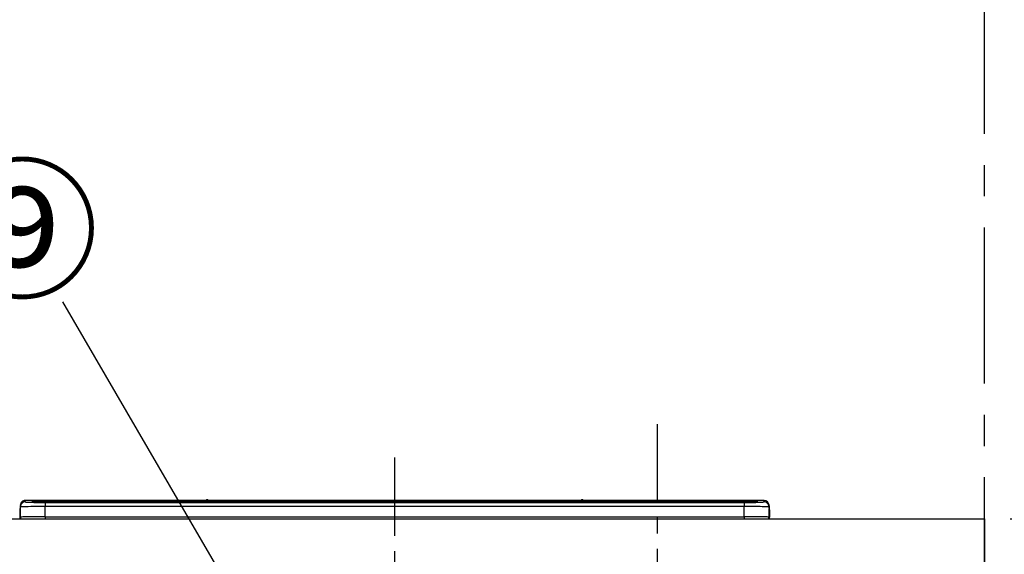
# Model space of a CAD drawing. Extents: x 0 to 26473, y -33085 to -24215.
# Drawn here: x 2946 to 3734, y -30134 to -29706 of the extents above; entities that cross this region are included whole.
import ezdxf

# ---------------------------------------------------------------- set-up
doc = ezdxf.new("R2010")
doc.units = 0
doc.header["$LTSCALE"] = 50
doc.header["$MEASUREMENT"] = 0
doc.linetypes.add('CENTER', pattern=[2, 1.25, -0.25, 0.25, -0.25])
doc.layers.get('0').update_dxf_attribs({"linetype": 'CONTINUOUS'})
doc.layers.get('DEFPOINTS').update_dxf_attribs({"color": 146, "linetype": 'CONTINUOUS'})
for name, color, linetype in [('111-壁仕上', 3, 'CONTINUOUS'), ('126-甲板', 2, 'CONTINUOUS'), ('150-機器', 8, 'CONTINUOUS'), ('161-番号', 110, 'CONTINUOUS'), ('166-寸法B', 11, 'CONTINUOUS')]:
    doc.layers.add(name, color=color, linetype=linetype)
doc.styles.add('KH001', font='txt')
doc.dimstyles.new('KH1xx030', dxfattribs={"dimscale": 30, "dimtxt": 2, "dimasz": 0.6, "dimexe": 0.3, "dimexo": 1.2, "dimgap": 0.5, "dimtad": 3, "dimdec": 1, "dimdsep": 46, "dimlunit": 6, "dimtxsty": 'KH001', "dimblk": 'DOT', "dimcen": 1, "dimdle": 1, "dimclrd": 256, "dimclre": 256, "dimclrt": 256, "dimadec": 0, "dimazin": 0, "dimtfac": 1, "dimtdec": 1, "dimtix": 1, "dimtmove": 2, "dimatfit": 3, "dimldrblk": 'CLOSEDBLANK', "dimfxl": 1, "dimtolj": 1, "dimtzin": 0, "dimlwd": -1, "dimlwe": -1, "dimarcsym": 0})

# ---------------------------------------------------------------- blocks, each defined once
blk = doc.blocks.new('HT-F6S_S')
at = {"layer": '150-機器', "color": 161, "linetype": 'CENTER'}
blk.add_line((0, 49.1), (0, -286.92), dxfattribs=at)
at = {"layer": '150-機器', "color": 13, "linetype": 'Continuous'}
for p, q in [((-299.57, 7.73), (-299.5, 7.97)), ((-299.5, 10.93), (-299.5, 9.68)), ((-299.5, 9.68), (-299.5, 1.5)), ((-295.5, 13.68), (-295.5, 14.93)), ((-150.73, 14.93), (-295.5, 14.93)), ((-150.73, 14.93), (-295.5, 14.93)), ((-295.5, 14.93), (-295.5, 14.93)), ((-290, 14.71), (-290, 13.69)), ((-290, 13.69), (-289.9, 13.68)), ((-289.9, 13.68), (-289.9, 13.68)), ((-289.5, 13.61), (-289.5, 14.21)), ((-289.5, 13.61), (-289.5, 14.21)), ((-284.5, 14.86), (-284.5, 14.36)), ((-284.5, 14.86), (284.5, 14.86)), ((284.5, 14.36), (-284.5, 14.36)), ((-284.5, 13.83), (-284.5, 14.36)), ((234.74, 13.83), (-284, 13.83)), ((279.5, 13.42), (-279.5, 13.42)), ((-279.5, 13.42), (-279.5, 13.42)), ((279.5, 13.42), (-279.5, 13.42)), ((-279.5, 13.25), (-279.5, 9.93)), ((-279.5, 13.25), (279.5, 13.25)), ((-279.5, 1.75), (-279.5, 9.93)), ((279.5, 9.93), (-279.5, 9.93)), ((-253.25, 13.56), (-253.25, 13.42)), ((-241.25, 13.59), (-252.25, 13.59)), ((-240.25, 13.56), (-240.25, 13.42)), ((-240.25, 13.42), (-240.25, 13.56)), ((-219, 13.56), (-219, 13.42)), ((-207, 13.59), (-218, 13.59)), ((-206, 13.56), (-206, 13.42)), ((-206, 13.42), (-206, 13.56)), ((-200, 13.56), (-200, 13.42)), ((-169, 13.59), (-199, 13.59)), ((-168, 13.56), (-168, 13.42)), ((-168, 13.42), (-168, 13.56)), ((-162, 13.56), (-162, 13.42)), ((-150, 13.59), (-161, 13.59)), ((-150.69, 14.88), (-150.74, 14.89)), ((-150.74, 14.89), (-150.74, 14.89)), ((-150.52, 14.88), (-150.69, 14.88)), ((-150.28, 14.87), (-150.52, 14.88)), ((-150, 14.87), (-150.28, 14.87)), ((-149.72, 14.87), (-150, 14.87)), ((-149.48, 14.88), (-149.72, 14.87)), ((-149.31, 14.88), (-149.48, 14.88)), ((-149.26, 14.89), (-149.31, 14.88)), ((149.27, 14.93), (-149.27, 14.93)), ((149.27, 14.93), (-149.27, 14.93)), ((-149.26, 14.89), (-149.26, 14.89)), ((-149, 13.56), (-149, 13.42)), ((-149, 13.42), (-149, 13.56)), ((-120.66, 13.56), (-120.66, 13.42)), ((-108.66, 13.58), (-119.66, 13.58)), ((-107.66, 13.56), (-107.66, 13.42)), ((-107.66, 13.42), (-107.66, 13.56)), ((-101.66, 13.56), (-101.66, 13.42)), ((-89.66, 13.58), (-100.66, 13.58)), ((-88.66, 13.56), (-88.66, 13.42)), ((-88.66, 13.42), (-88.66, 13.56)), ((-82.66, 13.56), (-82.66, 13.42)), ((-70.66, 13.58), (-81.66, 13.58)), ((-69.66, 13.56), (-69.66, 13.42)), ((-69.66, 13.42), (-69.66, 13.56)), ((-63.66, 13.56), (-63.66, 13.42)), ((-32.66, 13.58), (-62.66, 13.58)), ((-31.66, 13.56), (-31.66, 13.42)), ((-31.66, 13.42), (-31.66, 13.56)), ((-25.66, 13.56), (-25.66, 13.42)), ((-13.66, 13.58), (-24.66, 13.58)), ((-12.66, 13.56), (-12.66, 13.42)), ((-12.66, 13.42), (-12.66, 13.56)), ((19.34, 13.56), (19.34, 13.42)), ((31.34, 13.58), (20.34, 13.58)), ((32.34, 13.56), (32.34, 13.42)), ((32.34, 13.42), (32.34, 13.56)), ((38.34, 13.56), (38.34, 13.42)), ((69.34, 13.58), (39.34, 13.58)), ((70.34, 13.56), (70.34, 13.42)), ((70.34, 13.42), (70.34, 13.56)), ((122.75, 13.56), (122.75, 13.42)), ((134.75, 13.58), (123.75, 13.58)), ((135.75, 13.42), (135.75, 13.56)), ((135.75, 13.56), (135.75, 13.42)), ((141.75, 13.56), (141.75, 13.42)), ((172.75, 13.58), (142.75, 13.58)), ((149.26, 14.89), (149.26, 14.89)), ((149.26, 14.89), (149.31, 14.88)), ((149.31, 14.88), (149.48, 14.88)), ((149.48, 14.88), (149.72, 14.87)), ((149.72, 14.87), (150, 14.87)), ((150, 14.87), (150.28, 14.87)), ((150.28, 14.87), (150.52, 14.88)), ((150.52, 14.88), (150.69, 14.88)), ((150.69, 14.88), (150.74, 14.89)), ((295.5, 14.93), (150.73, 14.93)), ((295.5, 14.93), (150.73, 14.93)), ((150.74, 14.89), (150.74, 14.89)), ((173.75, 13.56), (173.75, 13.42)), ((173.75, 13.42), (173.75, 13.56)), ((179.75, 13.56), (179.75, 13.42)), ((191.75, 13.58), (180.75, 13.58)), ((192.75, 13.56), (192.75, 13.42)), ((192.75, 13.42), (192.75, 13.56)), ((234.74, 13.9), (234.74, 13.51)), ((234.74, 13.51), (234.74, 13.42)), ((250.74, 13.93), (235.74, 13.93)), ((235.74, 13.48), (250.74, 13.48)), ((235.74, 13.48), (235.74, 13.42)), ((250.74, 13.48), (250.74, 13.42)), ((251.74, 13.51), (251.74, 13.9)), ((251.74, 13.9), (251.74, 13.42)), ((284, 13.83), (251.74, 13.83)), ((251.74, 13.51), (251.74, 13.42)), ((279.5, 13.42), (279.5, 13.42)), ((279.5, 13.25), (279.5, 9.93)), ((279.5, 1.75), (279.5, 9.93)), ((284.5, 14.86), (284.5, 14.36)), ((284.5, 13.83), (284.5, 14.36)), ((289.5, 13.61), (289.5, 14.21)), ((289.5, 13.61), (289.5, 14.21)), ((289.9, 13.68), (289.88, 13.68)), ((290, 13.69), (289.9, 13.68)), ((290, 13.69), (289.97, 13.68)), ((290, 14.71), (290, 13.69)), ((295.5, 13.68), (295.5, 14.93)), ((295.5, 14.93), (295.5, 14.93)), ((299.5, 10.93), (299.5, 9.68)), ((299.5, 8.69), (299.5, 10.93)), ((299.5, 9.68), (299.5, 1.5)), ((299.5, 8.69), (299.5, 7)), ((-299.9, 7.4), (-299.6, 7.4)), ((-299.9, 7.4), (-299.9, 1.5)), ((-299.6, 7.4), (-299.57, 7.73)), ((-299.6, 0.6), (-299.6, 7.4)), ((-298.4, 0), (-298, 0)), ((-298, 0), (298, 0)), ((-279.5, 1.75), (-279.5, 0)), ((-279.5, 1.75), (279.5, 1.75)), ((279.5, 1.75), (279.5, 0)), ((299.5, 7), (299.5, 1.5)), ((299.6, 0.6), (299.6, 7.4)), ((299.9, 7.4), (299.6, 7.4)), ((299.9, 7.4), (299.9, 1.5)), ((299.9, 7.4), (299.9, 7.4)), ((299.9, 1.5), (299.9, 7.4)), ((299.9, 1.5), (299.9, 1.5))]:
    blk.add_line(p, q, dxfattribs=at)
for points in [[(-279.5, 9.93), (-281.99, 9.93), (-284.45, 9.92), (-286.83, 9.91), (-289.09, 9.9), (-291.2, 9.88), (-293.13, 9.86), (-294.85, 9.84), (-296.33, 9.81), (-297.55, 9.79), (-298.48, 9.76), (-299.12, 9.73), (-299.45, 9.7), (-299.5, 9.68)], [(-295.5, 13.68), (-295.38, 13.63), (-295.12, 13.59)], [(-295.12, 13.59), (-294.57, 13.54), (-293.78, 13.49), (-292.77, 13.44), (-291.55, 13.4), (-290.15, 13.36), (-288.57, 13.33), (-286.86, 13.3), (-285.03, 13.28), (-283.12, 13.27), (-281.14, 13.26), (-279.5, 13.25)], [(279.5, 13.25), (281.49, 13.26), (283.46, 13.27), (285.36, 13.28), (287.17, 13.31), (288.86, 13.33), (290.41, 13.37), (291.78, 13.41), (292.96, 13.45), (293.94, 13.5), (294.68, 13.55), (295.19, 13.6), (295.46, 13.65), (295.5, 13.68)], [(299.5, 9.68), (299.34, 9.71), (298.88, 9.74), (298.11, 9.77), (297.05, 9.8), (295.72, 9.83), (294.13, 9.85), (292.32, 9.87), (290.31, 9.89), (288.12, 9.9), (285.81, 9.92), (283.39, 9.92), (280.91, 9.93), (279.5, 9.93)], [(-279.5, 1.75), (-281.99, 1.75), (-284.45, 1.74), (-286.83, 1.73), (-289.09, 1.72), (-291.2, 1.7), (-293.13, 1.68), (-294.85, 1.66), (-296.33, 1.64), (-297.55, 1.61), (-298.48, 1.58), (-299.12, 1.55), (-299.45, 1.52), (-299.5, 1.5)], [(299.5, 1.5), (299.34, 1.53), (298.88, 1.56), (298.11, 1.59), (297.05, 1.62), (295.72, 1.65), (294.13, 1.67), (292.32, 1.69), (290.31, 1.71), (288.12, 1.73), (285.81, 1.74), (283.39, 1.75), (280.91, 1.75), (279.5, 1.75)]]:
    blk.add_lwpolyline(points, dxfattribs=at)
for centre, radius, start, end in [((-297.9, 7.4), 2, 143.13047, 179.99996), ((-295.5, 10.93), 4, 89.9901, 179.99014), ((-295.5, 9.68), 4, 89.98993, 179.99075), ((-285.88, -37.56), 52.43, 88.49188, 94.50719), ((-290, 14.21), 0.5, 0.00977, 90.00923), ((-282.09, 117.05), 103.66, 265.64518, 271.43408), ((-285.56, -35.83), 50.2, 88.79358, 94.50522), ((-285.25, -34.02), 47.87, 88.50461, 94.49434), ((-252.5, 4.02), 9.57, 88.50448, 94.49441), ((-241, 4.01), 9.57, 85.50568, 91.49538), ((-218.25, 4.01), 9.57, 88.50473, 94.49421), ((-206.75, 4.01), 9.57, 85.50579, 91.49527), ((-199.25, 4.01), 9.57, 88.5047, 94.49428), ((-168.75, 4.01), 9.57, 85.50579, 91.49527), ((-161.25, 4.01), 9.57, 88.50488, 94.49405), ((-150, 14.59), 0.801, 22.05776, 157.94224), ((-149.75, 4.01), 9.57, 85.50595, 91.49512), ((-119.91, 4.01), 9.57, 88.50467, 94.4944), ((-108.41, 4.01), 9.57, 85.50566, 91.4953), ((-100.91, 4.01), 9.57, 88.50474, 94.49431), ((-89.41, 4.01), 9.57, 85.50566, 91.4953), ((-81.91, 4.01), 9.57, 88.50474, 94.49431), ((-70.41, 4.01), 9.57, 85.50569, 91.49526), ((-62.91, 4.01), 9.57, 88.50464, 94.49442), ((-32.41, 4.01), 9.57, 85.50568, 91.49528), ((-24.91, 4.01), 9.57, 88.5047, 94.49434), ((-13.41, 4.01), 9.57, 85.50564, 91.4953), ((20.09, 4.01), 9.57, 88.5047, 94.49434), ((31.59, 4.01), 9.57, 85.50563, 91.49531), ((39.09, 4.01), 9.57, 88.5047, 94.49435), ((69.59, 4.01), 9.57, 85.50569, 91.49526), ((123.5, 4.01), 9.57, 88.50474, 94.49431), ((135, 4.01), 9.57, 85.50561, 91.49534), ((142.5, 4.01), 9.57, 88.50481, 94.49423), ((150, 14.59), 0.801, 22.05776, 157.94224), ((173, 4.01), 9.57, 85.50561, 91.49534), ((180.5, 4.01), 9.57, 88.50481, 94.49423), ((192, 4.02), 9.57, 85.50554, 91.49537), ((235.49, 4.36), 9.57, 88.50481, 94.49423), ((235.49, 23.05), 9.57, 265.50553, 271.49554), ((250.99, 4.36), 9.57, 85.50555, 91.49536), ((250.99, 23.05), 9.57, 268.50455, 274.49443), ((282.09, 117.08), 103.7, 268.56659, 274.3531), ((285.25, -34.02), 47.87, 85.50561, 91.49542), ((285.88, -37.56), 52.43, 85.49277, 91.50816), ((285.56, -35.83), 50.2, 85.49472, 91.20648), ((290, 14.21), 0.5, 89.99077, 179.99023), ((295.5, 10.93), 4, 0.01011, 90.00965), ((295.5, 9.68), 4, 0.00925, 90.01007), ((297.9, 7.4), 1.7, 0.00004, 29.38336), ((297.9, 7.4), 2, 0.00004, 40.11986), ((297.9, 7.4), 2, 0.00004, 39.88079), ((-298.4, 1.5), 1.5, 180.03496, 216.83381), ((-298.4, 1.5), 1.5, 216.8699, 270), ((-298, 1.5), 1.5, 179.99996, 270), ((298, 1.5), 1.5, 270, 0.00004), ((298, 1.5), 1.5, 270, 0.00004), ((298.4, 1.5), 1.5, 270, 323.1301), ((298.4, 1.5), 1.5, 270, 323.1301), ((298.4, 1.5), 1.5, 323.0852, 0.04603), ((298.4, 1.5), 1.5, 323.16619, 359.96504)]:
    blk.add_arc(centre, radius, start, end, dxfattribs=at)
blk = doc.blocks.new('_Dot')
at = {"color": 0, "linetype": 'ByBlock', "lineweight": -2}
blk.add_line((-0.5, 0), (-1, 0), dxfattribs=at)
at = {"color": 0, "linetype": 'ByBlock', "const_width": 0.5}
blk.add_lwpolyline([(-0.25, 0, 1), (0.25, 0, 1)], format="xyb", close=True, dxfattribs=at)
blk = doc.blocks.new('*D127')
at = {"layer": '166-寸法B', "transparency": 16777216}
for p, q in [((3741.35, -30105.34), (4519.9, -30105.34)), ((4510.9, -30947.34), (4510.9, -30123.34)), ((3741.35, -30965.34), (4519.9, -30965.34))]:
    blk.add_line(p, q, dxfattribs=at)
at = {"layer": 'DEFPOINTS', "color": 0, "transparency": 16777216}
for p in [(3705.35, -30105.34), (4510.9, -30105.34), (3705.35, -30965.34)]:
    blk.add_point(p, dxfattribs=at)
at = {"layer": '166-寸法B', "transparency": 16777216, "xscale": 18, "yscale": 18, "zscale": 18}
for p, rotation in [((4510.9, -30105.34), 90), ((4510.9, -30965.34), 270)]:
    blk.add_blockref('_Dot', p, dxfattribs=dict(at, rotation=rotation))
at = {"layer": '166-寸法B', "transparency": 16777216, "insert": (4460.87, -30535.34), "char_height": 60, "attachment_point": 5, "rotation": 90, "style": 'KH001'}
blk.add_mtext('\\A1;860(910)', dxfattribs=at)
blk = doc.blocks.new('_ClosedBlank')
at = {"color": 0, "linetype": 'ByBlock', "lineweight": -2}
for p, q in [((-1, 0.167), (0, 0)), ((-1, 0.167), (-1, -0.167)), ((0, 0), (-1, -0.167))]:
    blk.add_line(p, q, dxfattribs=at)
blk = doc.blocks.new('*D128')
at = {"layer": '166-寸法B', "transparency": 16777216}
for p, q in [((3752.82, -28565.34), (4654.9, -28565.34)), ((4645.9, -30947.34), (4645.9, -28583.34)), ((3740.82, -30965.34), (4654.9, -30965.34))]:
    blk.add_line(p, q, dxfattribs=at)
at = {"layer": 'DEFPOINTS', "color": 0, "transparency": 16777216}
for p in [(3716.82, -28565.34), (4645.9, -28565.34), (3704.82, -30965.34)]:
    blk.add_point(p, dxfattribs=at)
at = {"layer": '166-寸法B', "transparency": 16777216, "xscale": 18, "yscale": 18, "zscale": 18}
for p, rotation in [((4645.9, -28565.34), 90), ((4645.9, -30965.34), 270)]:
    blk.add_blockref('_Dot', p, dxfattribs=dict(at, rotation=rotation))
at = {"layer": '166-寸法B', "transparency": 16777216, "insert": (4597.09, -29765.34), "char_height": 60, "attachment_point": 5, "rotation": 90, "style": 'KH001'}
blk.add_mtext('\\A1;2,400', dxfattribs=at)
blk = doc.blocks.new('*D212')
at = {"layer": '166-寸法B', "transparency": 16777216}
for p, q in [((3753.82, -29270.35), (4519.9, -29270.35)), ((4510.9, -30087.35), (4510.9, -29288.35)), ((3738.35, -30105.35), (4519.9, -30105.35))]:
    blk.add_line(p, q, dxfattribs=at)
at = {"layer": 'DEFPOINTS', "color": 0, "transparency": 16777216}
for p in [(3717.82, -29270.35), (4510.9, -29270.35), (3702.35, -30105.35)]:
    blk.add_point(p, dxfattribs=at)
at = {"layer": '166-寸法B', "transparency": 16777216, "xscale": 18, "yscale": 18, "zscale": 18}
for p, rotation in [((4510.9, -29270.35), 90), ((4510.9, -30105.35), 270)]:
    blk.add_blockref('_Dot', p, dxfattribs=dict(at, rotation=rotation))
at = {"layer": '166-寸法B', "transparency": 16777216, "insert": (4460.87, -29687.85), "char_height": 60, "attachment_point": 5, "rotation": 90, "style": 'KH001'}
blk.add_mtext('\\A1;835(785)', dxfattribs=at)

msp = doc.modelspace()

# ---------------------------------------------------------------- linework, layer by layer
at = {"layer": '111-壁仕上', "color": 253, "linetype": 'CENTER', "ltscale": 2}
msp.add_line((3717.82, -30996.95), (3717.82, -26727.72), dxfattribs=at)
at = {"layer": '126-甲板'}
msp.add_lwpolyline([(1423.82, -30105.34), (3717.82, -30105.34), (3717.82, -30145.34), (1423.82, -30145.34)], close=True, dxfattribs=at)
at = {"layer": 'DEFPOINTS', "linetype": 'CENTER'}
msp.add_line((3455.82, -30029.37), (3455.82, -30477.65), dxfattribs=at)

# ---------------------------------------------------------------- block references
at = {"layer": '150-機器'}
msp.add_blockref('HT-F6S_S', (3245.82, -30105.34), dxfattribs=at)

# ---------------------------------------------------------------- texts
at = {"layer": '161-番号', "insert": (3009.38, -29828.98), "char_height": 90, "attachment_point": 3, "style": 'KH001'}
msp.add_mtext('⑨', dxfattribs=at)

# ---------------------------------------------------------------- dimensions: what is measured, and where the dimension line sits
at = {"layer": '166-寸法B'}
dim = msp.add_linear_dim(base=(4645.9, -28565.34), p1=(3704.82, -30965.34), p2=(3716.82, -28565.34), angle=90, dimstyle='KH1xx030', dxfattribs=at)
dim.commit()
dim.dimension.update_dxf_attribs({"geometry": '*D128', "text_midpoint": (4597.09, -29765.34)})
for base, p1, p2, override, picture, middle in [((4510.9, -29270.35), (3702.35, -30105.35), (3717.82, -29270.35), {"dimpost": '(785)'}, '*D212', (4460.87, -29687.85)), ((4510.9, -30105.34), (3705.35, -30965.34), (3705.35, -30105.34), {"dimpost": '(910)'}, '*D127', (4460.87, -30535.34))]:
    dim = msp.add_linear_dim(base=base, p1=p1, p2=p2, angle=90, dimstyle='KH1xx030', override=override, dxfattribs=at)
    dim.commit()
    dim.dimension.update_dxf_attribs({"geometry": picture, "text_midpoint": middle})

# ---------------------------------------------------------------- leaders
at = {"layer": '161-番号'}
for points in [[(3096.23, -30477.94), (2780.1, -29932.79)], [(3167.45, -30253.35), (2980.44, -29931.52)]]:
    msp.add_leader(points, dimstyle='KH1xx030', override={"dimasz": 2, "dimgap": 0.5, "dimtad": 1}, dxfattribs=at)

doc.saveas('drawing.dxf')
